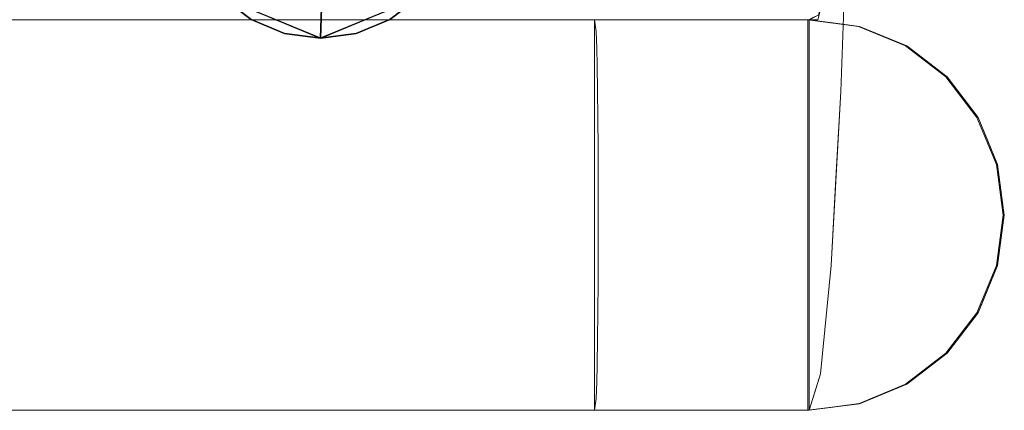
# Model space of a CAD drawing. Units: inches. Extents: x -14.8 to 15.2, y -26.6 to 26.6.
# Drawn here: x 10.2 to 15.2, y -26.6 to -24.6 of the extents above; entities that cross this region are included whole.
import ezdxf

# ---------------------------------------------------------------- set-up
doc = ezdxf.new("R2010")
doc.units = ezdxf.units.IN
doc.header["$MEASUREMENT"] = 0
doc.layers.add('SEAT-BASEWOOD', color=5, linetype='Continuous')
doc.layers.add('SEAT-GLIDE', color=5, linetype='Continuous')
doc.layers.add('SEAT-SEATFABRIC', color=5, linetype='Continuous', lineweight=9)

msp = doc.modelspace()

# ---------------------------------------------------------------- linework, layer by layer
at = {"layer": 'SEAT-BASEWOOD'}
for points, invisible_edges in [([(11.7612, -24.4265, 2.4349), (11.3496, -24.1991, 3.4999), (11.7516, -24.6995, 0.0849)], 3), ([(11.3496, -24.1991, 3.4999), (11.5047, -24.5972, 0.0849), (11.7516, -24.6995, 0.0849)], 13), ([(12.1821, -24.1982, 3.506), (11.7516, -24.6995, 0.0849), (11.9985, -24.5972, 0.0849)], 13), ([(11.7612, -24.4266, 2.4337), (11.7516, -24.6995, 0.0849), (12.1821, -24.1982, 3.506)], 14)]:
    msp.add_3dface(points, dxfattribs=dict(at, invisible_edges=invisible_edges))
at = {"layer": 'SEAT-GLIDE'}
for points, invisible_edges in [([(11.2578, -24.495, 0.0849), (11.9323, -24.6757, 0.0849), (12.3564, -24.3503, 0.0849), (11.1468, -23.652, 0.0849)], 15), ([(11.2578, -24.495, 0.0849), (11.0532, -24.0012, 0.0849), (12.2454, -24.495, 0.0849), (11.7516, -24.6995, 0.0849)], 2), ([(11.9323, -24.6757), (11.2578, -24.495), (12.3564, -24.3503)], 15), ([(12.3564, -24.3503), (12.2454, -24.495), (12.1007, -24.606), (11.9323, -24.6757)], 8), ([(12.1007, -24.606, 0.0849), (12.2454, -24.495, 0.0849), (12.3564, -24.3503, 0.0849), (11.9323, -24.6757, 0.0849)], 4), ([(11.5708, -24.6757), (11.4024, -24.606), (11.2578, -24.495), (11.9323, -24.6757)], 12), ([(11.5708, -24.6757, 0.0849), (11.2578, -24.495, 0.0849), (11.4024, -24.606, 0.0849)], 1), ([(11.5708, -24.6757, 0.0849), (11.7516, -24.6995, 0.0849), (11.9323, -24.6757, 0.0849), (11.2578, -24.495, 0.0849)], 12), ([(11.4024, -24.606), (11.5708, -24.6757), (11.5708, -24.6757, 0.0849), (11.4024, -24.606, 0.0849)], 10), ([(11.9323, -24.6757), (12.1007, -24.606), (12.1007, -24.606, 0.0849), (11.9323, -24.6757, 0.0849)], 10), ([(11.7516, -24.6995, 0.0849), (11.5708, -24.6757, 0.0849), (11.5708, -24.6757), (11.7516, -24.6995)], 2), ([(11.5708, -24.6757), (11.9323, -24.6757), (11.7516, -24.6995)], 1), ([(11.7516, -24.6995), (11.9323, -24.6757), (11.9323, -24.6757, 0.0849), (11.7516, -24.6995, 0.0849)], 2)]:
    msp.add_3dface(points, dxfattribs=dict(at, invisible_edges=invisible_edges))
at = {"layer": 'SEAT-SEATFABRIC'}
for points, invisible_edges in [([(14.373, -24.9693, 14.7369), (14.3831, -23.1079, 14.4485), (14.3461, -23.9213, 15.5078)], 13), ([(14.3831, -23.1079, 14.4485), (14.373, -24.9693, 14.7369), (14.4137, -23.8036, 13.5719)], 13), ([(14.9043, -23.3493, 13.5027), (14.8539, -24.6257, 14.6042), (14.7691, -24.0484, 13.923)], 15), ([(14.9522, -24.6011, 14.7292), (14.8539, -24.6257, 14.6042), (14.9043, -23.3493, 13.5027)], 15), ([(14.373, -24.9693, 14.7369), (14.3127, -24.1685, 16.4653), (14.3581, -23.3752, 15.165)], 13), ([(14.3581, -23.3752, 15.165), (14.4137, -23.8036, 13.5719), (14.373, -24.9693, 14.7369)], 13), ([(-9.5235, -23.8036, 12.736), (14.4137, -23.8036, 13.5719), (-8.6978, -24.9693, 13.9313)], 3), ([(-8.6978, -24.9693, 13.9313), (14.4137, -23.8036, 13.5719), (14.373, -24.9693, 14.7369)], 13), ([(14.4137, -23.8035, 13.5719), (14.6152, -24.8908, 14.7098), (14.373, -24.9693, 14.737)], 3), ([(14.6152, -24.8908, 14.7098), (14.4137, -23.8035, 13.5719), (14.6034, -23.9886, 13.7675)], 15), ([(15.093, -23.8451, 14.3665), (15.0661, -24.8999, 15.4241), (15.0471, -23.9591, 14.2784)], 15), ([(15.1314, -24.883, 15.7804), (15.0661, -24.8999, 15.4241), (15.093, -23.8451, 14.3665)], 15), ([(15.1314, -24.883, 15.7804), (15.093, -23.8451, 14.3665), (15.1234, -24.32, 15.0548)], 15), ([(14.303, -24.4326, 16.7415), (14.3243, -25.8464, 16.132), (14.3461, -23.9213, 15.5078)], 3), ([(14.3243, -25.8464, 16.132), (14.373, -24.9693, 14.7369), (14.3461, -23.9213, 15.5078)], 14), ([(14.6034, -23.9886, 13.7675), (14.746, -24.756, 14.6406), (14.6152, -24.8908, 14.7098)], 15), ([(14.746, -24.756, 14.6406), (14.6034, -23.9886, 13.7675), (14.7691, -24.0484, 13.923)], 15), ([(15.0471, -23.9591, 14.2784), (15.0661, -24.8999, 15.4241), (14.9522, -24.6011, 14.7292)], 15), ([(14.8539, -24.6257, 14.6042), (14.746, -24.756, 14.6406), (14.7691, -24.0484, 13.923)], 15), ([(14.7417, -24.6691, 17.6289), (14.5671, -24.1401, 16.318), (14.6174, -24.6058, 17.6338)], 15), ([(14.5671, -24.1401, 16.318), (14.7417, -24.6691, 17.6289), (14.7938, -24.4833, 16.8499)], 15), ([(15.0429, -24.3355, 15.8557), (15.1411, -24.93, 16.4883), (15.1034, -24.124, 15.199)], 15), ([(15.1034, -24.124, 15.199), (15.1408, -24.7132, 15.8016), (15.1234, -24.32, 15.0548)], 15), ([(15.1034, -24.124, 15.199), (15.1411, -24.93, 16.4883), (15.1408, -24.7132, 15.8016)], 15), ([(14.263, -24.5817, 17.8868), (14.3127, -24.1685, 16.4653), (14.3243, -25.8464, 16.132)], 14), ([(14.3127, -24.1685, 16.4653), (14.373, -24.9693, 14.7369), (14.3243, -25.8464, 16.132)], 13), ([(15.0709, -24.7772, 16.7089), (15.0429, -24.3355, 15.8557), (14.9819, -24.4085, 16.206)], 15), ([(15.1411, -24.93, 16.4883), (15.0429, -24.3355, 15.8557), (15.0709, -24.7772, 16.7089)], 15), ([(15.1234, -24.32, 15.0548), (15.1408, -24.7132, 15.8016), (15.1314, -24.883, 15.7804)], 15), ([(14.2568, -24.607, 18.0653), (14.303, -24.4326, 16.7415), (-7.1456, -24.4787, 16.1784)], 14), ([(14.2568, -24.607, 18.0653), (14.27, -26.3909, 17.6872), (14.303, -24.4326, 16.7415)], 3), ([(14.303, -24.4326, 16.7415), (14.27, -26.3909, 17.6872), (14.3243, -25.8464, 16.132)], 13), ([(14.4605, -24.4289, 17.1302), (14.3906, -24.5784, 17.8146), (14.5259, -24.6436, 18.0536)], 15), ([(14.5259, -24.6436, 18.0536), (14.6174, -24.6058, 17.6338), (14.4605, -24.4289, 17.1302)], 15), ([(14.7938, -24.4833, 16.8499), (14.9049, -24.7007, 17.225), (14.9006, -24.4286, 16.4726)], 15), ([(14.9819, -24.4085, 16.206), (14.9006, -24.4286, 16.4726), (15.0044, -24.7599, 17.0111)], 15), ([(15.0044, -24.7599, 17.0111), (14.9006, -24.4286, 16.4726), (14.9049, -24.7007, 17.225)], 15), ([(15.0709, -24.7772, 16.7089), (14.9819, -24.4085, 16.206), (15.0044, -24.7599, 17.0111)], 15), ([(-7.1456, -24.4787, 16.1784), (-6.3389, -24.607, 17.3461), (14.2568, -24.607, 18.0653)], 12), ([(14.7938, -24.4833, 16.8499), (14.7417, -24.6691, 17.6289), (14.8539, -24.7833, 17.7935)], 15), ([(14.8539, -24.7833, 17.7935), (14.9049, -24.7007, 17.225), (14.7938, -24.4833, 16.8499)], 15), ([(14.27, -26.3909, 17.6872), (14.2128, -24.607, 19.3244), (14.263, -24.5817, 17.8868)], 13), ([(14.2342, -24.5962, 18.7121), (14.2128, -24.607, 19.3244), (14.3328, -24.6228, 19.3286)], 12), ([(14.2342, -24.5962, 18.7121), (14.378, -24.6516, 18.5731), (14.263, -24.5816, 17.8868)], 3), ([(14.2342, -24.5962, 18.7121), (14.3328, -24.6228, 19.3286), (14.378, -24.6516, 18.5731)], 15), ([(14.378, -24.6516, 18.5731), (14.3906, -24.5784, 17.8146), (14.263, -24.5816, 17.8868)], 15), ([(14.27, -26.3909, 17.6872), (14.263, -24.5817, 17.8868), (14.3243, -25.8464, 16.132)], 3), ([(14.3906, -24.5784, 17.8146), (14.378, -24.6516, 18.5731), (14.5259, -24.6436, 18.0536)], 15), ([(14.2568, -24.607, 18.0653), (-6.3389, -24.607, 17.3461), (-4.4959, -24.607, 20.0141), (13.1329, -24.607, 20.6297)], 8), ([(-3.0538, -24.7389, 20.5568), (13.1409, -24.6659, 20.9656), (-3.0455, -24.6405, 20.3196)], 3), ([(-3.0455, -24.6405, 20.3196), (13.1409, -24.6659, 20.9656), (13.1329, -24.607, 20.6297)], 13), ([(13.1329, -24.607, 20.6297), (-3.0366, -24.607, 20.065), (-3.0455, -24.6405, 20.3196)], 12), ([(13.4081, -24.607, 20.5711), (13.1329, -24.607, 20.6297), (13.1329, -26.5755, 20.6297), (13.4081, -26.5755, 20.5711)], 8), ([(14.1594, -24.607, 19.7875), (14.2064, -24.607, 19.5101), (13.1329, -24.607, 20.6297), (13.8791, -24.607, 20.2708)], 14), ([(14.2064, -24.607, 19.5101), (14.2568, -24.607, 18.0653), (13.1329, -24.607, 20.6297)], 14), ([(13.6616, -24.607, 20.4492), (13.8791, -24.607, 20.2708), (13.1329, -24.607, 20.6297), (13.4081, -24.607, 20.5711)], 2), ([(13.1329, -24.607, 20.6297), (13.1409, -24.6659, 20.9656), (13.7359, -24.6384, 20.6924)], 14), ([(13.1329, -24.607, 20.6297), (13.7359, -24.6384, 20.6924), (13.4105, -24.607, 20.5703)], 3), ([(13.4105, -24.607, 20.5703), (13.4105, -26.5755, 20.5703), (13.1329, -26.5755, 20.6297), (13.1329, -24.607, 20.6297)], 1), ([(13.6654, -24.7152, 20.9527), (13.7359, -24.6384, 20.6924), (13.1409, -24.6659, 20.9656)], 15), ([(13.6616, -24.607, 20.4492), (13.4081, -24.607, 20.5711), (13.4081, -26.5755, 20.5711), (13.6616, -26.5755, 20.4492)], 10), ([(13.7359, -24.6384, 20.6924), (13.666, -24.607, 20.4464), (13.4105, -24.607, 20.5703)], 13), ([(13.4105, -24.607, 20.5703), (13.666, -24.607, 20.4464), (13.666, -26.5755, 20.4464), (13.4105, -26.5755, 20.5703)], 10), ([(13.8791, -24.607, 20.2708), (13.6616, -24.607, 20.4492), (13.6616, -26.5755, 20.4492), (13.8791, -26.5755, 20.2708)], 10), ([(13.6654, -24.7152, 20.9527), (14.1096, -24.718, 20.6784), (13.7359, -24.6384, 20.6924)], 15), ([(14.0835, -24.6484, 20.4657), (13.666, -24.607, 20.4464), (13.7359, -24.6384, 20.6924)], 15), ([(13.666, -24.607, 20.4464), (14.0835, -24.6484, 20.4657), (13.8845, -24.607, 20.2651)], 3), ([(13.666, -26.5755, 20.4464), (13.666, -24.607, 20.4464), (13.8845, -24.607, 20.2651), (13.8845, -26.5755, 20.2651)], 5), ([(14.0835, -24.6484, 20.4657), (13.7359, -24.6384, 20.6924), (14.1096, -24.718, 20.6784)], 15), ([(13.8791, -26.5755, 20.2708), (14.0482, -26.5755, 20.0459), (14.0482, -24.607, 20.0459), (13.8791, -24.607, 20.2708)], 10), ([(14.1594, -24.607, 19.7875), (13.8791, -24.607, 20.2708), (14.0482, -24.607, 20.0459)], 1), ([(14.0835, -24.6484, 20.4657), (14.0534, -24.607, 20.0368), (13.8845, -24.607, 20.2651)], 13), ([(13.8845, -24.607, 20.2651), (14.0534, -24.607, 20.0368), (14.0534, -26.5755, 20.0368), (13.8845, -26.5755, 20.2651)], 10), ([(14.1594, -24.607, 19.7875), (14.0482, -24.607, 20.0459), (14.0482, -26.5755, 20.0459), (14.1594, -26.5755, 19.7875)], 10), ([(14.163, -24.607, 19.7749), (14.0534, -24.607, 20.0368), (14.3276, -24.6493, 20.13)], 14), ([(14.0835, -24.6484, 20.4657), (14.3276, -24.6493, 20.13), (14.0534, -24.607, 20.0368)], 15), ([(14.163, -26.5755, 19.7749), (14.0534, -26.5755, 20.0368), (14.0534, -24.607, 20.0368), (14.163, -24.607, 19.7749)], 10), ([(14.4912, -24.7396, 20.2649), (14.3276, -24.6493, 20.13), (14.0835, -24.6484, 20.4657)], 15), ([(14.4912, -24.7396, 20.2649), (14.0835, -24.6484, 20.4657), (14.1096, -24.718, 20.6784)], 15), ([(14.2069, -25.5912, 19.4946), (14.2063, -24.607, 19.5101), (14.1594, -24.607, 19.7875)], 12), ([(14.1594, -26.5755, 19.7875), (14.2069, -25.5912, 19.4946), (14.1594, -24.607, 19.7875)], 15), ([(14.3276, -24.6493, 20.13), (14.2069, -24.607, 19.4946), (14.163, -24.607, 19.7749)], 13), ([(14.2069, -26.5755, 19.4946), (14.163, -26.5755, 19.7749), (14.163, -24.607, 19.7749), (14.2069, -24.607, 19.4946)], 2), ([(14.2069, -25.5912, 19.4946), (14.2568, -24.607, 18.0653), (14.2064, -24.607, 19.5101)], 1), ([(14.2069, -25.5912, 19.4946), (14.27, -26.3909, 17.6872), (14.2568, -24.607, 18.0653)], 15), ([(14.2069, -24.607, 19.4946), (14.4615, -24.6405, 19.5035), (14.2128, -24.607, 19.3244)], 2), ([(14.2069, -24.607, 19.4946), (14.3276, -24.6493, 20.13), (14.4615, -24.6405, 19.5035)], 3), ([(14.27, -26.3909, 17.6872), (14.2128, -26.5755, 19.3244), (14.2128, -24.607, 19.3244)], 12), ([(14.4674, -26.5419, 19.3333), (14.4674, -24.6406, 19.3333), (14.2128, -24.607, 19.3244), (14.2128, -26.5755, 19.3244)], 1), ([(14.4615, -24.6405, 19.5035), (14.4674, -24.6405, 19.3333), (14.2128, -24.607, 19.3244)], 13), ([(14.2128, -26.5755, 19.3244), (14.2128, -24.607, 19.3244), (14.9084, -24.8953, 19.3487)], 14), ([(14.4674, -24.6405, 19.3333), (14.9084, -24.8953, 19.3487), (14.2128, -24.607, 19.3244)], 3), ([(14.3276, -24.6493, 20.13), (14.6626, -24.7558, 19.9204), (14.4615, -24.6405, 19.5035)], 15), ([(14.3328, -24.6228, 19.3286), (14.4674, -24.6406, 19.3333), (14.378, -24.6516, 18.5731)], 14), ([(14.4674, -24.6406, 19.3333), (14.586, -24.6897, 19.3374), (14.378, -24.6516, 18.5731)], 14), ([(14.378, -24.6516, 18.5731), (14.586, -24.6897, 19.3374), (14.5259, -24.6436, 18.0536)], 15), ([(14.4615, -24.6405, 19.5035), (14.6987, -24.7389, 19.5118), (14.4674, -24.6405, 19.3333)], 14), ([(14.4615, -24.6405, 19.5035), (14.6626, -24.7558, 19.9204), (14.6987, -24.7389, 19.5118)], 3), ([(14.6987, -24.7389, 19.5118), (14.7047, -24.7389, 19.3416), (14.4674, -24.6405, 19.3333)], 13), ([(14.4674, -24.6405, 19.3333), (14.7047, -24.7389, 19.3416), (14.9084, -24.8953, 19.3487)], 12), ([(14.7046, -26.4436, 19.3416), (14.7046, -24.7389, 19.3416), (14.4674, -24.6406, 19.3333), (14.4674, -26.5419, 19.3333)], 5), ([(14.6873, -24.7446, 18.3997), (14.6174, -24.6058, 17.6338), (14.5259, -24.6436, 18.0536)], 15), ([(14.586, -24.6897, 19.3374), (14.6873, -24.7446, 18.3997), (14.5259, -24.6436, 18.0536)], 15), ([(14.6174, -24.6058, 17.6338), (14.6873, -24.7446, 18.3997), (14.7417, -24.6691, 17.6289)], 15), ([(14.8539, -24.6257, 14.6042), (14.837, -25.2832, 15.4776), (14.746, -24.756, 14.6406)], 15), ([(14.8539, -24.6257, 14.6042), (14.9956, -25.3207, 15.873), (14.837, -25.2832, 15.4776)], 15), ([(14.8539, -24.6257, 14.6042), (14.9522, -24.6011, 14.7292), (14.9956, -25.3207, 15.873)], 15), ([(15.0661, -24.8999, 15.4241), (14.9956, -25.3207, 15.873), (14.9522, -24.6011, 14.7292)], 15), ([(13.1435, -24.7513, 21.114), (13.1409, -24.6659, 20.9656), (-3.0538, -24.7389, 20.5568), (13.1461, -24.8366, 21.2624)], 6), ([(13.6654, -24.7152, 20.9527), (13.1409, -24.6659, 20.9656), (13.1435, -24.7513, 21.114)], 13), ([(14.3276, -24.6493, 20.13), (14.4912, -24.7396, 20.2649), (14.6626, -24.7558, 19.9204)], 15), ([(14.586, -24.6897, 19.3374), (14.7046, -24.7389, 19.3416), (14.6873, -24.7446, 18.3997)], 14), ([(14.8291, -24.8429, 18.4824), (14.7417, -24.6691, 17.6289), (14.6873, -24.7446, 18.3997)], 15), ([(14.8291, -24.8429, 18.4824), (14.8539, -24.7833, 17.7935), (14.7417, -24.6691, 17.6289)], 15), ([(-3.0609, -24.8953, 20.7606), (13.1461, -24.8366, 21.2624), (-3.0538, -24.7389, 20.5568)], 3), ([(13.1435, -24.7513, 21.114), (13.5918, -24.822, 21.1571), (13.6654, -24.7152, 20.9527)], 15), ([(13.6654, -24.7152, 20.9527), (13.5918, -24.822, 21.1571), (14.0311, -24.8533, 20.9859)], 15), ([(13.6654, -24.7152, 20.9527), (14.0311, -24.8533, 20.9859), (14.1096, -24.718, 20.6784)], 15), ([(14.0311, -24.8533, 20.9859), (14.4209, -24.8404, 20.6191), (14.1096, -24.718, 20.6784)], 15), ([(14.4209, -24.8404, 20.6191), (14.4912, -24.7396, 20.2649), (14.1096, -24.718, 20.6784)], 15), ([(14.4912, -24.7396, 20.2649), (14.4209, -24.8404, 20.6191), (14.7153, -24.8576, 20.177)], 15), ([(14.6626, -24.7558, 19.9204), (14.4912, -24.7396, 20.2649), (14.7153, -24.8576, 20.177)], 15), ([(14.6626, -24.7558, 19.9204), (14.9025, -24.8953, 19.5189), (14.6987, -24.7389, 19.5118)], 13), ([(14.7046, -24.7389, 19.3416), (14.8065, -24.8171, 19.3451), (14.6873, -24.7446, 18.3997)], 14), ([(14.8065, -24.8171, 19.3451), (14.8291, -24.8429, 18.4824), (14.6873, -24.7446, 18.3997)], 15), ([(14.9025, -24.8953, 19.5189), (14.7047, -24.7389, 19.3416), (14.6987, -24.7389, 19.5118)], 3), ([(15.1629, -25.846, 19.3576), (15.1629, -25.3365, 19.3576), (14.7046, -24.7389, 19.3416), (14.7046, -26.4436, 19.3416)], 15), ([(14.7046, -24.7389, 19.3416), (15.0647, -25.0992, 19.3542), (14.9084, -24.8953, 19.3487)], 1), ([(15.0647, -25.0992, 19.3542), (14.7046, -24.7389, 19.3416), (15.1629, -25.3365, 19.3576)], 3), ([(14.9084, -24.8953, 19.3487), (14.7047, -24.7389, 19.3416), (14.9025, -24.8953, 19.5189)], 14), ([(14.9522, -24.9127, 17.9886), (14.9049, -24.7007, 17.225), (14.8539, -24.7833, 17.7935)], 15), ([(14.9522, -24.9127, 17.9886), (15.0251, -24.9809, 17.8017), (14.9049, -24.7007, 17.225)], 15), ([(14.9049, -24.7007, 17.225), (15.0251, -24.9809, 17.8017), (15.0044, -24.7599, 17.0111)], 15), ([(15.1314, -24.883, 15.7804), (15.1408, -24.7132, 15.8016), (15.1573, -25.1982, 16.6929)], 15), ([(15.1408, -24.7132, 15.8016), (15.1411, -24.93, 16.4883), (15.1573, -25.1982, 16.6929)], 15), ([(13.5918, -24.822, 21.1571), (13.1435, -24.7513, 21.114), (13.1461, -24.8366, 21.2624)], 13), ([(14.746, -24.756, 14.6406), (14.837, -25.2832, 15.4776), (14.6152, -24.8908, 14.7098)], 15), ([(14.9025, -24.8953, 19.5189), (14.6626, -24.7558, 19.9204), (14.7153, -24.8576, 20.177)], 15), ([(14.9522, -24.9127, 17.9886), (14.8539, -24.7833, 17.7935), (14.8291, -24.8429, 18.4824)], 15), ([(15.0709, -24.7772, 16.7089), (15.0044, -24.7599, 17.0111), (15.0844, -25.0542, 17.6161)], 15), ([(15.0844, -25.0542, 17.6161), (15.0044, -24.7599, 17.0111), (15.0251, -24.9809, 17.8017)], 15), ([(15.1291, -25.0865, 17.2162), (15.1411, -24.93, 16.4883), (15.0709, -24.7772, 16.7089)], 15), ([(15.1291, -25.0865, 17.2162), (15.0709, -24.7772, 16.7089), (15.0844, -25.0542, 17.6161)], 15), ([(13.1461, -24.8366, 21.2624), (-3.0609, -24.8953, 20.7606), (13.1477, -24.9676, 21.3726)], 3), ([(13.1477, -24.9676, 21.3726), (13.5918, -24.822, 21.1571), (13.1461, -24.8366, 21.2624)], 3), ([(13.5918, -24.822, 21.1571), (13.1477, -24.9676, 21.3726), (13.7888, -25.0041, 21.2711)], 15), ([(13.7888, -25.0041, 21.2711), (14.0311, -24.8533, 20.9859), (13.5918, -24.822, 21.1571)], 15), ([(14.4209, -24.8404, 20.6191), (14.0311, -24.8533, 20.9859), (14.2669, -25.0339, 21.0125)], 15), ([(14.4209, -24.8404, 20.6191), (14.2669, -25.0339, 21.0125), (14.6555, -25.0703, 20.6414)], 15), ([(14.4209, -24.8404, 20.6191), (14.6555, -25.0703, 20.6414), (14.7153, -24.8576, 20.177)], 15), ([(14.8065, -24.8171, 19.3451), (14.9084, -24.8953, 19.3487), (14.8291, -24.8429, 18.4824)], 14), ([(14.8291, -24.8429, 18.4824), (14.9084, -24.8953, 19.3487), (14.9522, -24.9127, 17.9886)], 15), ([(-3.0664, -25.0991, 20.9169), (13.1477, -24.9676, 21.3726), (-3.0609, -24.8953, 20.7606)], 3), ([(13.7888, -25.0041, 21.2711), (14.2669, -25.0339, 21.0125), (14.0311, -24.8533, 20.9859)], 15), ([(15.0647, -25.0991, 19.3542), (14.2128, -26.5755, 19.3244), (14.9084, -24.8953, 19.3487)], 3), ([(14.6281, -25.8533, 16.2944), (14.373, -24.9693, 14.737), (14.6152, -24.8908, 14.7098)], 15), ([(14.6152, -24.8908, 14.7098), (14.837, -25.2832, 15.4776), (14.7755, -25.7692, 16.2969)], 15), ([(14.6152, -24.8908, 14.7098), (14.7755, -25.7692, 16.2969), (14.6281, -25.8533, 16.2944)], 15), ([(14.6555, -25.0703, 20.6414), (14.9388, -25.0216, 19.9812), (14.7153, -24.8576, 20.177)], 15), ([(14.9025, -24.8953, 19.5189), (14.7153, -24.8576, 20.177), (14.9388, -25.0216, 19.9812)], 15), ([(14.9025, -24.8953, 19.5189), (15.0588, -25.0991, 19.5243), (14.9084, -24.8953, 19.3487)], 14), ([(15.0588, -25.0991, 19.5243), (14.9025, -24.8953, 19.5189), (14.9388, -25.0216, 19.9812)], 14), ([(14.9522, -24.9127, 17.9886), (14.9084, -24.8953, 19.3487), (14.9865, -24.9972, 19.3514)], 13), ([(14.9084, -24.8953, 19.3487), (15.0588, -25.0991, 19.5243), (15.0647, -25.0991, 19.3542)], 3), ([(15.1383, -25.3684, 16.6984), (15.0661, -24.8999, 15.4241), (15.1314, -24.883, 15.7804)], 15), ([(15.1573, -25.1982, 16.6929), (15.1383, -25.3684, 16.6984), (15.1314, -24.883, 15.7804)], 15), ([(14.9865, -24.9972, 19.3514), (15.0647, -25.0992, 19.3542), (14.9522, -24.9127, 17.9886)], 14), ([(14.9522, -24.9127, 17.9886), (15.0752, -25.1403, 18.491), (15.0251, -24.9809, 17.8017)], 15), ([(14.9522, -24.9127, 17.9886), (15.0647, -25.0992, 19.3542), (15.0752, -25.1403, 18.491)], 15), ([(14.9956, -25.3207, 15.873), (15.0661, -24.8999, 15.4241), (15.081, -25.5816, 16.7696)], 15), ([(15.0661, -24.8999, 15.4241), (15.1383, -25.3684, 16.6984), (15.081, -25.5816, 16.7696)], 15), ([(15.1673, -25.3863, 18.0186), (15.1411, -24.93, 16.4883), (15.1291, -25.0865, 17.2162)], 15), ([(15.1673, -25.3863, 18.0186), (15.1573, -25.1982, 16.6929), (15.1411, -24.93, 16.4883)], 15), ([(-8.6978, -24.9693, 13.9313), (14.373, -24.9693, 14.7369), (-7.7091, -25.8464, 15.3626)], 3), ([(-7.7091, -25.8464, 15.3626), (14.373, -24.9693, 14.7369), (14.3243, -25.8464, 16.132)], 13), ([(-3.0664, -25.0991, 20.9169), (13.1493, -25.0986, 21.4828), (13.1477, -24.9676, 21.3726)], 13), ([(13.1477, -24.9676, 21.3726), (13.1493, -25.0986, 21.4828), (13.7888, -25.0041, 21.2711)], 14), ([(14.3487, -25.4078, 15.4345), (14.373, -24.9693, 14.737), (14.4791, -25.8632, 16.2073)], 14), ([(14.6281, -25.8533, 16.2944), (14.4791, -25.8632, 16.2073), (14.373, -24.9693, 14.737)], 15), ([(15.0251, -24.9809, 17.8017), (15.0752, -25.1403, 18.491), (15.0844, -25.0542, 17.6161)], 15), ([(13.5634, -25.272, 21.4961), (13.7888, -25.0041, 21.2711), (13.1493, -25.0986, 21.4828)], 15), ([(13.7888, -25.0041, 21.2711), (13.5634, -25.272, 21.4961), (14.0797, -25.2966, 21.2935)], 15), ([(14.0797, -25.2966, 21.2935), (14.2669, -25.0339, 21.0125), (13.7888, -25.0041, 21.2711)], 15), ([(14.2669, -25.0339, 21.0125), (14.0797, -25.2966, 21.2935), (14.4857, -25.239, 20.9638)], 15), ([(14.4857, -25.239, 20.9638), (14.6555, -25.0703, 20.6414), (14.2669, -25.0339, 21.0125)], 15), ([(14.6555, -25.0703, 20.6414), (15.0385, -25.2385, 20.0548), (14.9388, -25.0216, 19.9812)], 15), ([(15.0385, -25.2385, 20.0548), (15.0588, -25.0991, 19.5243), (14.9388, -25.0216, 19.9812)], 15), ([(14.8233, -25.2774, 20.5672), (14.6555, -25.0703, 20.6414), (14.4857, -25.239, 20.9638)], 15), ([(14.8233, -25.2774, 20.5672), (15.0385, -25.2385, 20.0548), (14.6555, -25.0703, 20.6414)], 15), ([(15.0752, -25.1403, 18.491), (15.1366, -25.2579, 18.0847), (15.0844, -25.0542, 17.6161)], 15), ([(15.1366, -25.2579, 18.0847), (15.1291, -25.0865, 17.2162), (15.0844, -25.0542, 17.6161)], 15), ([(15.1366, -25.2579, 18.0847), (15.1673, -25.3863, 18.0186), (15.1291, -25.0865, 17.2162)], 15), ([(13.15, -25.2593, 21.5415), (-3.0664, -25.0991, 20.9169), (-3.0698, -25.3365, 21.0152)], 13), ([(13.15, -25.2593, 21.5415), (13.1493, -25.0986, 21.4828), (-3.0664, -25.0991, 20.9169)], 14), ([(13.5634, -25.272, 21.4961), (13.1493, -25.0986, 21.4828), (13.15, -25.2593, 21.5415)], 13), ([(15.1965, -25.5912, 19.3588), (14.2128, -26.5755, 19.3244), (15.0647, -25.0991, 19.3542)], 15), ([(15.0385, -25.2385, 20.0548), (15.157, -25.3365, 19.5278), (15.0588, -25.0991, 19.5243)], 13), ([(15.0647, -25.0991, 19.3542), (15.0588, -25.0991, 19.5243), (15.157, -25.3365, 19.5278)], 13), ([(15.0647, -25.0991, 19.3542), (15.157, -25.3365, 19.5278), (15.163, -25.3365, 19.3576)], 3), ([(15.0647, -25.0991, 19.3542), (15.163, -25.3365, 19.3576), (15.1965, -25.5912, 19.3588)], 12), ([(15.1138, -25.2178, 19.3559), (15.0752, -25.1403, 18.491), (15.0647, -25.0992, 19.3542)], 3), ([(15.1138, -25.2178, 19.3559), (15.1366, -25.2579, 18.0847), (15.0752, -25.1403, 18.491)], 15), ([(14.4161, -25.4688, 21.1041), (14.4857, -25.239, 20.9638), (14.0797, -25.2966, 21.2935)], 15), ([(14.7486, -25.5075, 20.7601), (14.4857, -25.239, 20.9638), (14.4161, -25.4688, 21.1041)], 15), ([(14.4857, -25.239, 20.9638), (14.7486, -25.5075, 20.7601), (14.8233, -25.2774, 20.5672)], 15), ([(15.0385, -25.2385, 20.0548), (14.8233, -25.2774, 20.5672), (14.9925, -25.4763, 20.3447)], 15), ([(14.9925, -25.4763, 20.3447), (15.1371, -25.4687, 19.9017), (15.0385, -25.2385, 20.0548)], 15), ([(15.0385, -25.2385, 20.0548), (15.1371, -25.4687, 19.9017), (15.157, -25.3365, 19.5278)], 15), ([(15.1138, -25.2178, 19.3559), (15.1629, -25.3365, 19.3576), (15.1366, -25.2579, 18.0847)], 14), ([(15.1383, -25.3684, 16.6984), (15.1573, -25.1982, 16.6929), (15.1649, -25.5781, 17.6557)], 15), ([(15.1573, -25.1982, 16.6929), (15.1673, -25.3863, 18.0186), (15.1824, -25.5753, 18.3511)], 15), ([(15.1573, -25.1982, 16.6929), (15.1824, -25.5753, 18.3511), (15.1649, -25.5781, 17.6557)], 15), ([(-3.0698, -25.3365, 21.0152), (13.1507, -25.42, 21.6001), (13.15, -25.2593, 21.5415)], 13), ([(13.1507, -25.42, 21.6001), (13.5634, -25.272, 21.4961), (13.15, -25.2593, 21.5415)], 3), ([(13.1507, -25.42, 21.6001), (13.7894, -25.5911, 21.4799), (13.5634, -25.272, 21.4961)], 15), ([(14.0797, -25.2966, 21.2935), (13.5634, -25.272, 21.4961), (13.7894, -25.5911, 21.4799)], 15), ([(14.8233, -25.2774, 20.5672), (14.7486, -25.5075, 20.7601), (14.9925, -25.4763, 20.3447)], 15), ([(14.7755, -25.7692, 16.2969), (14.837, -25.2832, 15.4776), (14.9082, -25.7219, 16.4589)], 15), ([(14.9956, -25.3207, 15.873), (14.9082, -25.7219, 16.4589), (14.837, -25.2832, 15.4776)], 15), ([(15.1366, -25.2579, 18.0847), (15.1629, -25.3365, 19.3576), (15.1673, -25.3863, 18.0186)], 15), ([(-3.071, -25.5912, 21.0487), (13.1507, -25.42, 21.6001), (-3.0698, -25.3365, 21.0152)], 3), ([(13.7894, -25.5911, 21.4799), (14.4161, -25.4688, 21.1041), (14.0797, -25.2966, 21.2935)], 15), ([(14.9082, -25.7219, 16.4589), (14.9956, -25.3207, 15.873), (15.0105, -25.7469, 16.8569)], 15), ([(15.0105, -25.7469, 16.8569), (14.9956, -25.3207, 15.873), (15.081, -25.5816, 16.7696)], 15), ([(15.1906, -25.5912, 19.5289), (15.157, -25.3365, 19.5278), (15.1371, -25.4687, 19.9017)], 14), ([(15.157, -25.3365, 19.5278), (15.1906, -25.5912, 19.5289), (15.163, -25.3365, 19.3576)], 14), ([(15.1673, -25.3863, 18.0186), (15.1629, -25.3365, 19.3576), (15.1797, -25.4639, 19.3582)], 13), ([(15.1629, -25.3365, 19.3576), (15.1629, -25.846, 19.3576), (15.1965, -25.5912, 19.3588)], 1), ([(15.163, -25.3365, 19.3576), (15.1906, -25.5912, 19.5289), (15.1965, -25.5912, 19.3588)], 3), ([(15.081, -25.5816, 16.7696), (15.1383, -25.3684, 16.6984), (15.1315, -25.6965, 17.5209)], 15), ([(15.1315, -25.6965, 17.5209), (15.1383, -25.3684, 16.6984), (15.1649, -25.5781, 17.6557)], 15), ([(15.1797, -25.4639, 19.3582), (15.1824, -25.5753, 18.3511), (15.1673, -25.3863, 18.0186)], 15), ([(-3.071, -25.5912, 21.0487), (13.1507, -25.5911, 21.6002), (13.1507, -25.42, 21.6001)], 13), ([(13.7894, -25.5911, 21.4799), (13.1507, -25.42, 21.6001), (13.1507, -25.5911, 21.6002)], 13), ([(14.4791, -25.8632, 16.2073), (14.3243, -25.8464, 16.132), (14.3487, -25.4078, 15.4345)], 13), ([(13.7894, -25.5911, 21.4799), (14.2066, -25.6564, 21.2663), (14.4161, -25.4688, 21.1041)], 15), ([(14.4161, -25.4688, 21.1041), (14.2066, -25.6564, 21.2663), (14.5775, -25.6943, 20.9567)], 15), ([(14.7486, -25.5075, 20.7601), (14.4161, -25.4688, 21.1041), (14.5775, -25.6943, 20.9567)], 15), ([(14.9925, -25.4763, 20.3447), (14.7486, -25.5075, 20.7601), (14.9004, -25.7552, 20.5107)], 15), ([(14.9925, -25.4763, 20.3447), (14.9004, -25.7552, 20.5107), (15.1146, -25.7122, 19.9978)], 15), ([(15.1146, -25.7122, 19.9978), (15.1371, -25.4687, 19.9017), (14.9925, -25.4763, 20.3447)], 15), ([(15.1371, -25.4687, 19.9017), (15.1146, -25.7122, 19.9978), (15.1906, -25.5912, 19.5289)], 15), ([(15.1824, -25.5753, 18.3511), (15.1797, -25.4639, 19.3582), (15.1965, -25.5912, 19.3588)], 13), ([(14.9004, -25.7552, 20.5107), (14.7486, -25.5075, 20.7601), (14.5775, -25.6943, 20.9567)], 15), ([(-3.071, -25.5912, 21.0487), (13.1507, -25.7621, 21.6002), (13.1507, -25.5911, 21.6002)], 13), ([(13.1507, -25.7621, 21.6002), (13.5395, -25.9112, 21.502), (13.7894, -25.5911, 21.4799)], 15), ([(13.1507, -25.5911, 21.6002), (13.1507, -25.7621, 21.6002), (13.7894, -25.5911, 21.4799)], 14), ([(13.7894, -25.5911, 21.4799), (13.5395, -25.9112, 21.502), (14.1662, -25.8909, 21.2393)], 15), ([(13.7894, -25.5911, 21.4799), (14.1662, -25.8909, 21.2393), (14.2066, -25.6564, 21.2663)], 15), ([(15.081, -25.5816, 16.7696), (15.0403, -25.9714, 17.7996), (15.0105, -25.7469, 16.8569)], 15), ([(15.0403, -25.9714, 17.7996), (15.081, -25.5816, 16.7696), (15.1044, -25.922, 18.2041)], 15), ([(15.081, -25.5816, 16.7696), (15.1315, -25.6965, 17.5209), (15.1044, -25.922, 18.2041)], 15), ([(15.1603, -25.7821, 18.4181), (15.1315, -25.6965, 17.5209), (15.1649, -25.5781, 17.6557)], 15), ([(15.1797, -25.7186, 19.3582), (15.1603, -25.7821, 18.4181), (15.1824, -25.5753, 18.3511)], 15), ([(15.1603, -25.7821, 18.4181), (15.1649, -25.5781, 17.6557), (15.1824, -25.5753, 18.3511)], 15), ([(15.1797, -25.7186, 19.3582), (15.1824, -25.5753, 18.3511), (15.1965, -25.5912, 19.3588)], 3), ([(-3.071, -25.5912, 21.0487), (-3.0698, -25.846, 21.0152), (13.1507, -25.7621, 21.6002)], 14), ([(14.2063, -26.5755, 19.5101), (14.2069, -25.5912, 19.4946), (14.1594, -26.5755, 19.7875)], 2), ([(14.2069, -25.5912, 19.4946), (14.2064, -26.5755, 19.5101), (14.2128, -26.5755, 19.3244)], 12), ([(14.2128, -26.5755, 19.3244), (14.27, -26.3909, 17.6872), (14.2069, -25.5912, 19.4946)], 14), ([(15.1965, -25.5912, 19.3588), (15.0647, -26.0834, 19.3542), (14.2128, -26.5755, 19.3244)], 15), ([(15.1965, -25.5912, 19.3588), (15.163, -25.846, 19.3576), (15.0647, -26.0834, 19.3542)], 12), ([(15.1146, -25.7122, 19.9978), (15.157, -25.846, 19.5278), (15.1906, -25.5912, 19.5289)], 13), ([(15.157, -25.846, 19.5278), (15.1965, -25.5912, 19.3588), (15.1906, -25.5912, 19.5289)], 3), ([(15.1965, -25.5912, 19.3588), (15.157, -25.846, 19.5278), (15.163, -25.846, 19.3576)], 3), ([(14.1662, -25.8909, 21.2393), (14.5775, -25.6943, 20.9567), (14.2066, -25.6564, 21.2663)], 15), ([(14.1662, -25.8909, 21.2393), (14.6485, -25.9253, 20.798), (14.5775, -25.6943, 20.9567)], 15), ([(14.9004, -25.7552, 20.5107), (14.5775, -25.6943, 20.9567), (14.6485, -25.9253, 20.798)], 15), ([(14.9082, -25.7219, 16.4589), (14.8524, -26.0515, 17.2263), (14.7755, -25.7692, 16.2969)], 15), ([(14.9082, -25.7219, 16.4589), (14.9581, -26.0248, 17.529), (14.8524, -26.0515, 17.2263)], 15), ([(15.0151, -25.9403, 20.1325), (15.1146, -25.7122, 19.9978), (14.9004, -25.7552, 20.5107)], 15), ([(14.9082, -25.7219, 16.4589), (15.0105, -25.7469, 16.8569), (14.9581, -26.0248, 17.529)], 15), ([(15.0151, -25.9403, 20.1325), (15.157, -25.846, 19.5278), (15.1146, -25.7122, 19.9978)], 15), ([(15.1044, -25.922, 18.2041), (15.1315, -25.6965, 17.5209), (15.1603, -25.7821, 18.4181)], 15), ([(15.1603, -25.7821, 18.4181), (15.1797, -25.7186, 19.3582), (15.1629, -25.846, 19.3576)], 13), ([(13.1507, -25.7621, 21.6002), (-3.0698, -25.846, 21.0152), (13.15, -25.9229, 21.5416)], 3), ([(13.5395, -25.9112, 21.502), (13.1507, -25.7621, 21.6002), (13.15, -25.9229, 21.5416)], 13), ([(14.6281, -25.8533, 16.2944), (14.7755, -25.7692, 16.2969), (14.6423, -26.225, 17.3554)], 15), ([(14.7755, -25.7692, 16.2969), (14.7749, -26.2611, 17.8334), (14.6423, -26.225, 17.3554)], 15), ([(14.8487, -25.9707, 20.4756), (14.9004, -25.7552, 20.5107), (14.6485, -25.9253, 20.798)], 15), ([(14.7755, -25.7692, 16.2969), (14.8524, -26.0515, 17.2263), (14.7749, -26.2611, 17.8334)], 15), ([(14.9004, -25.7552, 20.5107), (14.8487, -25.9707, 20.4756), (15.0151, -25.9403, 20.1325)], 15), ([(14.9581, -26.0248, 17.529), (15.0105, -25.7469, 16.8569), (15.0403, -25.9714, 17.7996)], 15), ([(15.1629, -25.846, 19.3576), (15.1044, -25.922, 18.2041), (15.1603, -25.7821, 18.4181)], 15), ([(-6.6069, -26.3909, 16.9581), (-7.7091, -25.8464, 15.3626), (14.3243, -25.8464, 16.132)], 14), ([(14.27, -26.3909, 17.6872), (-6.6069, -26.3909, 16.9581), (14.3243, -25.8464, 16.132)], 3), ([(-3.0664, -26.0834, 20.9169), (13.15, -25.9229, 21.5416), (-3.0698, -25.846, 21.0152)], 3), ([(14.3243, -25.8464, 16.132), (14.5143, -26.3413, 17.6277), (14.27, -26.3909, 17.6872)], 3), ([(14.5143, -26.3413, 17.6277), (14.3243, -25.8464, 16.132), (14.4791, -25.8632, 16.2073)], 15), ([(14.6423, -26.225, 17.3554), (14.4791, -25.8632, 16.2073), (14.6281, -25.8533, 16.2944)], 15), ([(14.4791, -25.8632, 16.2073), (14.6423, -26.225, 17.3554), (14.5143, -26.3413, 17.6277)], 15), ([(15.0647, -26.0833, 19.3542), (15.1629, -25.846, 19.3576), (14.7046, -26.4436, 19.3416)], 14), ([(15.157, -25.846, 19.5278), (15.0151, -25.9403, 20.1325), (15.0588, -26.0834, 19.5243)], 3), ([(15.0588, -26.0834, 19.5243), (15.0647, -26.0834, 19.3542), (15.163, -25.846, 19.3576)], 13), ([(15.157, -25.846, 19.5278), (15.0588, -26.0834, 19.5243), (15.163, -25.846, 19.3576)], 14), ([(15.1044, -25.922, 18.2041), (15.1629, -25.846, 19.3576), (15.1138, -25.9647, 19.3559)], 13), ([(-3.0664, -26.0834, 20.9169), (13.1493, -26.0837, 21.483), (13.15, -25.9229, 21.5416)], 13), ([(13.5996, -26.1247, 21.3781), (13.5395, -25.9112, 21.502), (13.1493, -26.0837, 21.483)], 15), ([(13.1493, -26.0837, 21.483), (13.5395, -25.9112, 21.502), (13.15, -25.9229, 21.5416)], 3), ([(13.5996, -26.1247, 21.3781), (14.1662, -25.8909, 21.2393), (13.5395, -25.9112, 21.502)], 15), ([(14.1662, -25.8909, 21.2393), (13.5996, -26.1247, 21.3781), (14.021, -26.1592, 21.1712)], 15), ([(14.4244, -26.1054, 20.9121), (14.1662, -25.8909, 21.2393), (14.021, -26.1592, 21.1712)], 15), ([(14.1662, -25.8909, 21.2393), (14.4244, -26.1054, 20.9121), (14.6485, -25.9253, 20.798)], 15), ([(14.4244, -26.1054, 20.9121), (14.7282, -26.1217, 20.5235), (14.6485, -25.9253, 20.798)], 15), ([(14.7282, -26.1217, 20.5235), (14.8487, -25.9707, 20.4756), (14.6485, -25.9253, 20.798)], 15), ([(15.0647, -26.0833, 19.3542), (15.0403, -25.9714, 17.7996), (15.1044, -25.922, 18.2041)], 15), ([(15.0647, -26.0833, 19.3542), (15.1044, -25.922, 18.2041), (15.1138, -25.9647, 19.3559)], 3), ([(14.9361, -26.1601, 19.9928), (14.8487, -25.9707, 20.4756), (14.7282, -26.1217, 20.5235)], 15), ([(14.9361, -26.1601, 19.9928), (15.0151, -25.9403, 20.1325), (14.8487, -25.9707, 20.4756)], 15), ([(15.0588, -26.0834, 19.5243), (15.0151, -25.9403, 20.1325), (14.9361, -26.1601, 19.9928)], 15), ([(15.0403, -25.9714, 17.7996), (14.9865, -26.1853, 19.3514), (14.9581, -26.0248, 17.529)], 15), ([(14.9865, -26.1853, 19.3514), (15.0403, -25.9714, 17.7996), (15.0647, -26.0833, 19.3542)], 3), ([(14.903, -26.2289, 18.2767), (14.8524, -26.0515, 17.2263), (14.9581, -26.0248, 17.529)], 15), ([(14.9865, -26.1853, 19.3514), (14.903, -26.2289, 18.2767), (14.9581, -26.0248, 17.529)], 15), ([(13.1477, -26.2146, 21.3729), (13.1493, -26.0837, 21.483), (-3.0664, -26.0834, 20.9169)], 14), ([(13.1477, -26.2146, 21.3729), (-3.0664, -26.0834, 20.9169), (-3.0609, -26.2872, 20.7606)], 13), ([(13.5996, -26.1247, 21.3781), (13.1493, -26.0837, 21.483), (13.1477, -26.2146, 21.3729)], 13), ([(14.9084, -26.2872, 19.3487), (14.2128, -26.5755, 19.3244), (15.0647, -26.0834, 19.3542)], 3), ([(14.9084, -26.2872, 19.3487), (15.0647, -26.0833, 19.3542), (14.7046, -26.4436, 19.3416)], 2), ([(14.7749, -26.2611, 17.8334), (14.8524, -26.0515, 17.2263), (14.903, -26.2289, 18.2767)], 15), ([(14.9025, -26.2872, 19.5189), (14.9084, -26.2872, 19.3487), (15.0647, -26.0834, 19.3542)], 13), ([(14.9025, -26.2872, 19.5189), (15.0647, -26.0834, 19.3542), (15.0588, -26.0834, 19.5243)], 3), ([(15.0588, -26.0834, 19.5243), (14.9361, -26.1601, 19.9928), (14.9025, -26.2872, 19.5189)], 3), ([(13.5996, -26.1247, 21.3781), (13.1477, -26.2146, 21.3729), (13.642, -26.2905, 21.2232)], 15), ([(13.5996, -26.1247, 21.3781), (13.642, -26.2905, 21.2232), (14.021, -26.1592, 21.1712)], 15), ([(14.4244, -26.1054, 20.9121), (14.021, -26.1592, 21.1712), (14.022, -26.3414, 20.975)], 15), ([(14.4244, -26.1054, 20.9121), (14.022, -26.3414, 20.975), (14.4415, -26.3382, 20.6013)], 15), ([(14.4244, -26.1054, 20.9121), (14.4415, -26.3382, 20.6013), (14.7282, -26.1217, 20.5235)], 15), ([(14.7282, -26.1217, 20.5235), (14.4415, -26.3382, 20.6013), (14.7321, -26.3291, 20.1236)], 15), ([(14.7282, -26.1217, 20.5235), (14.7321, -26.3291, 20.1236), (14.9361, -26.1601, 19.9928)], 15), ([(13.642, -26.2905, 21.2232), (14.022, -26.3414, 20.975), (14.021, -26.1592, 21.1712)], 15), ([(14.7321, -26.3291, 20.1236), (14.9025, -26.2872, 19.5189), (14.9361, -26.1601, 19.9928)], 15), ([(14.9865, -26.1853, 19.3514), (14.9084, -26.2872, 19.3487), (14.903, -26.2289, 18.2767)], 14), ([(-3.0609, -26.2872, 20.7606), (13.1461, -26.3456, 21.2627), (13.1477, -26.2146, 21.3729)], 13), ([(13.1477, -26.2146, 21.3729), (13.1461, -26.3456, 21.2627), (13.642, -26.2905, 21.2232)], 14), ([(14.5143, -26.3413, 17.6277), (14.6423, -26.225, 17.3554), (14.6332, -26.4252, 18.3498)], 15), ([(14.7749, -26.2611, 17.8334), (14.6332, -26.4252, 18.3498), (14.6423, -26.225, 17.3554)], 15), ([(14.903, -26.2289, 18.2767), (14.8065, -26.3654, 19.3451), (14.7749, -26.2611, 17.8334)], 15), ([(14.903, -26.2289, 18.2767), (14.9084, -26.2872, 19.3487), (14.8065, -26.3654, 19.3451)], 13), ([(14.7749, -26.2611, 17.8334), (14.8065, -26.3654, 19.3451), (14.6332, -26.4252, 18.3498)], 15), ([(-3.0538, -26.4436, 20.5568), (13.1461, -26.3456, 21.2627), (-3.0609, -26.2872, 20.7606)], 3), ([(13.642, -26.2905, 21.2232), (13.1435, -26.4311, 21.1142), (13.6654, -26.4673, 20.9527)], 15), ([(13.1435, -26.4311, 21.1142), (13.642, -26.2905, 21.2232), (13.1461, -26.3456, 21.2627)], 3), ([(13.6654, -26.4673, 20.9527), (14.022, -26.3414, 20.975), (13.642, -26.2905, 21.2232)], 15), ([(14.9084, -26.2872, 19.3487), (14.7047, -26.4436, 19.3416), (14.2128, -26.5755, 19.3244)], 14), ([(14.7321, -26.3291, 20.1236), (14.4415, -26.3382, 20.6013), (14.5012, -26.4424, 20.2485)], 15), ([(14.7321, -26.3291, 20.1236), (14.5012, -26.4424, 20.2485), (14.5785, -26.4825, 19.8372)], 15), ([(14.7321, -26.3291, 20.1236), (14.5785, -26.4825, 19.8372), (14.6987, -26.4436, 19.5118)], 15), ([(14.7047, -26.4436, 19.3416), (14.9084, -26.2872, 19.3487), (14.6987, -26.4436, 19.5118)], 14), ([(14.9025, -26.2872, 19.5189), (14.6987, -26.4436, 19.5118), (14.9084, -26.2872, 19.3487)], 14), ([(14.9025, -26.2872, 19.5189), (14.7321, -26.3291, 20.1236), (14.6987, -26.4436, 19.5118)], 3), ([(13.1461, -26.3456, 21.2627), (-3.0538, -26.4436, 20.5568), (13.1435, -26.4311, 21.1142)], 3), ([(14.022, -26.3414, 20.975), (13.6654, -26.4673, 20.9527), (14.1096, -26.4645, 20.6784)], 15), ([(14.022, -26.3414, 20.975), (14.1096, -26.4645, 20.6784), (14.4415, -26.3382, 20.6013)], 15), ([(14.1096, -26.4645, 20.6784), (14.5012, -26.4424, 20.2485), (14.4415, -26.3382, 20.6013)], 15), ([(14.4674, -26.5419, 19.3333), (14.27, -26.3909, 17.6872), (14.5143, -26.3413, 17.6277)], 15), ([(14.586, -26.4928, 19.3374), (14.4674, -26.5419, 19.3333), (14.5143, -26.3413, 17.6277)], 14), ([(14.6332, -26.4252, 18.3498), (14.586, -26.4928, 19.3374), (14.5143, -26.3413, 17.6277)], 15), ([(14.6332, -26.4252, 18.3498), (14.8065, -26.3654, 19.3451), (14.7046, -26.4436, 19.3416)], 13), ([(14.27, -26.3909, 17.6872), (-5.4465, -26.5755, 18.6379), (-6.6069, -26.3909, 16.9581)], 13), ([(14.2128, -26.5755, 19.3244), (-5.4465, -26.5755, 18.6379), (14.27, -26.3909, 17.6872)], 2), ([(-3.0538, -26.4436, 20.5568), (13.1409, -26.5166, 20.9656), (13.1435, -26.4311, 21.1142)], 13), ([(13.1435, -26.4311, 21.1142), (13.1409, -26.5166, 20.9656), (13.6654, -26.4673, 20.9527)], 14), ([(14.27, -26.3909, 17.6872), (14.3328, -26.5597, 19.3286), (14.2413, -26.4838, 18.5108)], 3), ([(14.3328, -26.5597, 19.3286), (14.27, -26.3909, 17.6872), (14.4674, -26.5419, 19.3333)], 3), ([(14.586, -26.4928, 19.3374), (14.6332, -26.4252, 18.3498), (14.7046, -26.4436, 19.3416)], 3), ([(-3.0538, -26.4436, 20.5568), (-3.0455, -26.542, 20.3196), (13.1409, -26.5166, 20.9656)], 14), ([(13.1409, -26.5166, 20.9656), (13.7359, -26.5441, 20.6924), (13.6654, -26.4673, 20.9527)], 15), ([(13.6654, -26.4673, 20.9527), (13.7359, -26.5441, 20.6924), (14.1096, -26.4645, 20.6784)], 15), ([(14.1096, -26.4645, 20.6784), (13.7359, -26.5441, 20.6924), (14.0397, -26.5542, 20.3976)], 15), ([(14.1096, -26.4645, 20.6784), (14.0397, -26.5542, 20.3976), (14.3276, -26.5332, 20.13)], 15), ([(14.5012, -26.4424, 20.2485), (14.1096, -26.4645, 20.6784), (14.3276, -26.5332, 20.13)], 15), ([(14.4674, -26.542, 19.3333), (14.2128, -26.5755, 19.3244), (14.7047, -26.4436, 19.3416)], 2), ([(14.3328, -26.5597, 19.3286), (14.2128, -26.5755, 19.3244), (14.2413, -26.4838, 18.5108)], 12), ([(14.3276, -26.5332, 20.13), (14.5785, -26.4825, 19.8372), (14.5012, -26.4424, 20.2485)], 15), ([(14.3276, -26.5332, 20.13), (14.4615, -26.542, 19.5035), (14.5785, -26.4825, 19.8372)], 15), ([(14.7047, -26.4436, 19.3416), (14.4615, -26.542, 19.5035), (14.4674, -26.542, 19.3333)], 3), ([(14.7047, -26.4436, 19.3416), (14.6987, -26.4436, 19.5118), (14.4615, -26.542, 19.5035)], 13), ([(14.5785, -26.4825, 19.8372), (14.4615, -26.542, 19.5035), (14.6987, -26.4436, 19.5118)], 13), ([(-3.0455, -26.542, 20.3196), (13.1329, -26.5755, 20.6297), (13.1409, -26.5166, 20.9656)], 13), ([(13.1329, -26.5755, 20.6297), (13.7359, -26.5441, 20.6924), (13.1409, -26.5166, 20.9656)], 3), ([(14.0534, -26.5755, 20.0368), (14.3276, -26.5332, 20.13), (14.0397, -26.5542, 20.3976)], 15), ([(14.3276, -26.5332, 20.13), (14.0534, -26.5755, 20.0368), (14.163, -26.5755, 19.7749)], 13), ([(14.163, -26.5755, 19.7749), (14.2069, -26.5755, 19.4946), (14.3276, -26.5332, 20.13)], 14), ([(14.2069, -26.5755, 19.4946), (14.4615, -26.542, 19.5035), (14.3276, -26.5332, 20.13)], 14), ([(13.1329, -26.5755, 20.6297), (-4.4959, -26.5755, 20.0141), (-5.4465, -26.5755, 18.6379), (14.2128, -26.5755, 19.3244)], 8), ([(13.1329, -26.5755, 20.6297), (-3.0455, -26.542, 20.3196), (-3.0366, -26.5755, 20.065)], 1), ([(13.1329, -26.5755, 20.6297), (13.4105, -26.5755, 20.5703), (13.7359, -26.5441, 20.6924)], 14), ([(13.1329, -26.5755, 20.6297), (14.2128, -26.5755, 19.3244), (14.2063, -26.5755, 19.5101), (13.4081, -26.5755, 20.5711)], 5), ([(13.4081, -26.5755, 20.5711), (14.2063, -26.5755, 19.5101), (14.1594, -26.5755, 19.7875), (13.6616, -26.5755, 20.4492)], 5), ([(13.666, -26.5755, 20.4464), (13.7359, -26.5441, 20.6924), (13.4105, -26.5755, 20.5703)], 3), ([(14.1594, -26.5755, 19.7875), (14.0482, -26.5755, 20.0459), (13.8791, -26.5755, 20.2708), (13.6616, -26.5755, 20.4492)], 8), ([(14.0397, -26.5542, 20.3976), (13.7359, -26.5441, 20.6924), (13.666, -26.5755, 20.4464)], 15), ([(13.8845, -26.5755, 20.2651), (14.0397, -26.5542, 20.3976), (13.666, -26.5755, 20.4464)], 3), ([(14.0534, -26.5755, 20.0368), (14.0397, -26.5542, 20.3976), (13.8845, -26.5755, 20.2651)], 3), ([(14.4674, -26.542, 19.3333), (14.2069, -26.5755, 19.4946), (14.2128, -26.5755, 19.3244)], 1), ([(14.4615, -26.542, 19.5035), (14.2069, -26.5755, 19.4946), (14.4674, -26.542, 19.3333)], 14)]:
    msp.add_3dface(points, dxfattribs=dict(at, invisible_edges=invisible_edges))
for points in [[(-4.4959, -26.5755, 20.0141), (13.1329, -26.5755, 20.6297), (13.1329, -24.607, 20.6297), (-4.4959, -24.607, 20.0141)], [(13.1329, -26.5755, 20.6297), (-3.0366, -26.5755, 20.065), (-3.0366, -24.607, 20.065), (13.1329, -24.607, 20.6297)], [(14.2069, -26.5755, 19.4946), (14.2069, -24.607, 19.4946), (14.2128, -24.607, 19.3244), (14.2128, -26.5755, 19.3244)]]:
    msp.add_3dface(points, dxfattribs=at)

doc.saveas('drawing.dxf')
